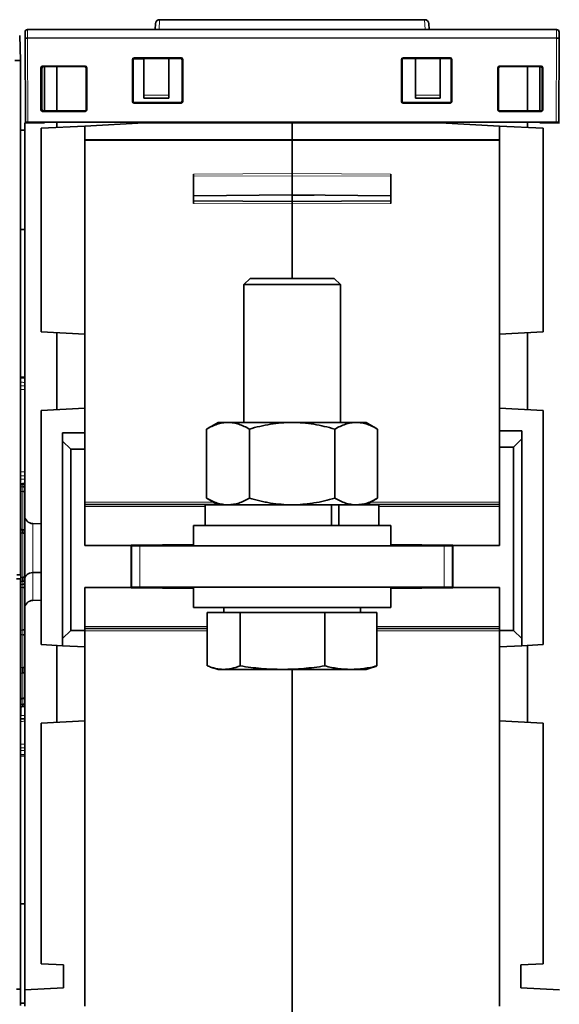
# Model space of a CAD drawing. Units: millimetres. Extents: x 13 to 803, y 18 to 573.
# Drawn here: x 272 to 305, y 487 to 547 of the extents above; entities that cross this region are included whole.
import ezdxf

# ---------------------------------------------------------------- set-up
doc = ezdxf.new("R2010")
doc.units = ezdxf.units.MM
doc.layers.add('1', color=7, linetype='Continuous', true_color=0xffffff)

msp = doc.modelspace()

# ---------------------------------------------------------------- linework, layer by layer
at = {"layer": '1', "color": 18, "linetype": 'Continuous', "lineweight": 35}
for p, q in [((279.986, 546.817), (279.967, 546.454)), ((296.342, 547.054), (280.236, 547.054)), ((296.611, 546.454), (296.592, 546.817)), ((272.064, 545.954), (272.064, 546.304)), ((272.214, 546.454), (304.364, 546.454)), ((304.514, 546.304), (304.514, 545.954)), ((271.735, 546.09), (271.788, 544.584)), ((272.064, 545.939), (272.064, 545.954)), ((272.086, 540.834), (272.064, 545.939)), ((304.514, 545.939), (304.492, 540.834)), ((304.514, 545.954), (304.514, 545.939)), ((271.45, 544.584), (271.788, 544.584)), ((271.788, 544.584), (271.789, 544.584)), ((271.789, 544.584), (271.789, 513.334)), ((278.59, 542.084), (278.59, 544.637)), ((278.623, 542.117), (278.623, 544.603)), ((278.645, 544.666), (279.289, 544.677)), ((278.69, 544.737), (281.539, 544.737)), ((278.722, 544.7), (279.875, 544.7)), ((281.506, 544.703), (278.723, 544.703)), ((280.789, 544.703), (279.289, 544.677)), ((279.289, 544.677), (279.289, 542.471)), ((279.875, 544.687), (279.875, 544.703)), ((280.789, 544.703), (280.796, 544.703)), ((280.789, 542.471), (280.789, 544.703)), ((281.606, 542.117), (281.606, 544.603)), ((281.639, 544.637), (281.639, 542.084)), ((294.937, 542.084), (294.937, 544.637)), ((294.971, 544.603), (294.971, 542.117)), ((295.037, 544.737), (297.89, 544.737)), ((297.856, 544.703), (295.071, 544.703)), ((295.789, 542.473), (295.789, 544.703)), ((297.289, 544.703), (297.289, 542.473)), ((297.956, 544.603), (297.957, 542.117)), ((297.99, 544.637), (297.99, 542.084)), ((273.03, 541.585), (273.03, 544.136)), ((273.063, 544.103), (273.063, 541.618)), ((273.089, 541.614), (273.089, 544.104)), ((273.13, 544.236), (275.712, 544.236)), ((275.678, 544.203), (273.163, 544.203)), ((273.239, 544.08), (273.239, 541.518)), ((273.989, 541.518), (273.989, 544.203)), ((275.778, 541.618), (275.778, 544.103)), ((275.812, 544.136), (275.812, 541.585)), ((300.793, 541.585), (300.793, 544.136)), ((300.826, 544.103), (300.826, 541.618)), ((300.893, 544.236), (303.422, 544.236)), ((303.389, 544.203), (300.926, 544.203)), ((302.589, 541.518), (302.589, 544.203)), ((303.339, 541.518), (303.339, 544.203)), ((303.489, 541.618), (303.489, 544.103)), ((303.522, 544.136), (303.522, 541.585)), ((281.539, 541.984), (278.69, 541.984)), ((278.723, 542.017), (281.506, 542.017)), ((279.289, 542.281), (279.289, 542.471)), ((279.289, 542.281), (280.789, 542.281)), ((280.789, 542.281), (280.789, 542.471)), ((297.89, 541.984), (295.037, 541.984)), ((295.07, 542.017), (297.857, 542.017)), ((295.789, 542.473), (295.789, 542.284)), ((295.789, 542.284), (297.289, 542.284)), ((297.289, 542.284), (297.289, 542.473)), ((275.712, 541.485), (273.13, 541.485)), ((273.163, 541.518), (275.678, 541.518)), ((303.422, 541.485), (300.893, 541.485)), ((300.926, 541.518), (303.389, 541.518)), ((272.039, 540.784), (273.239, 540.784)), ((272.039, 540.784), (272.039, 516.939)), ((272.236, 540.834), (272.086, 540.834)), ((272.236, 540.834), (304.342, 540.834)), ((273.239, 540.834), (273.239, 540.784)), ((273.989, 540.506), (273.989, 540.834)), ((275.689, 540.595), (279.289, 540.784)), ((279.289, 540.784), (288.289, 540.784)), ((288.289, 540.784), (288.289, 540.834)), ((288.289, 540.784), (288.289, 540.834)), ((288.289, 540.784), (288.289, 539.774)), ((297.289, 540.784), (288.289, 540.784)), ((288.289, 539.774), (288.289, 540.784)), ((300.889, 540.595), (297.289, 540.784)), ((302.589, 540.506), (302.589, 540.834)), ((303.339, 540.784), (303.339, 540.834)), ((304.539, 540.784), (303.339, 540.784)), ((304.492, 540.834), (304.342, 540.834)), ((272.039, 540.351), (271.789, 540.351)), ((272.039, 534.316), (272.039, 540.351)), ((275.689, 540.595), (273.039, 540.456)), ((273.039, 540.456), (273.039, 528.092)), ((275.689, 539.711), (275.689, 540.595)), ((300.889, 540.595), (303.539, 540.456)), ((300.889, 540.595), (300.889, 539.711)), ((303.539, 540.456), (303.539, 528.093)), ((275.689, 539.711), (275.689, 527.954)), ((288.289, 539.711), (288.289, 539.774)), ((288.289, 539.774), (288.289, 539.711)), ((288.289, 539.711), (288.289, 537.7)), ((288.289, 537.7), (288.289, 539.711)), ((300.889, 527.954), (300.889, 539.711)), ((282.289, 535.896), (282.289, 537.662)), ((288.289, 537.7), (288.289, 537.577)), ((288.289, 537.577), (288.289, 537.7)), ((288.289, 537.577), (288.289, 536.441)), ((288.289, 536.432), (288.289, 537.577)), ((294.289, 537.662), (294.289, 535.896)), ((282.289, 536.354), (288.289, 536.414)), ((288.289, 536.007), (282.289, 536.046)), ((288.289, 536.432), (288.289, 536.405)), ((288.289, 536.405), (294.289, 536.348)), ((288.289, 536.398), (288.289, 536.405)), ((288.289, 536.398), (288.289, 536.007)), ((289.624, 536.392), (288.289, 536.398)), ((294.289, 536.046), (288.289, 536.007)), ((288.289, 536.007), (288.289, 535.857)), ((288.289, 535.857), (288.289, 536.007)), ((288.289, 535.857), (288.289, 531.334)), ((288.289, 531.334), (288.289, 535.857)), ((271.789, 534.316), (272.039, 534.316)), ((285.731, 531.334), (285.356, 530.959)), ((285.731, 531.334), (290.847, 531.334)), ((291.222, 530.959), (290.847, 531.334)), ((285.356, 530.959), (285.356, 522.584)), ((291.222, 530.959), (285.356, 530.959)), ((291.222, 522.584), (291.222, 530.959)), ((273.039, 528.092), (275.689, 527.954)), ((273.989, 528.043), (273.989, 523.365)), ((275.689, 523.454), (275.689, 527.954)), ((300.889, 527.954), (303.539, 528.093)), ((300.889, 527.954), (300.889, 523.454)), ((302.589, 523.365), (302.589, 528.043)), ((272.039, 525.332), (271.789, 525.336)), ((275.689, 523.454), (273.039, 523.315)), ((275.689, 523.454), (275.689, 521.954)), ((300.889, 523.454), (303.539, 523.315)), ((300.889, 522.084), (300.889, 523.454)), ((273.039, 509.092), (273.039, 523.315)), ((303.539, 523.315), (303.539, 509.093)), ((283.789, 522.584), (283.093, 522.182)), ((283.789, 522.584), (284.392, 522.584)), ((284.392, 522.584), (288.289, 522.584)), ((288.289, 522.584), (292.186, 522.584)), ((292.186, 522.584), (292.789, 522.584)), ((293.485, 522.182), (292.789, 522.584)), ((275.689, 521.954), (274.339, 521.954)), ((274.339, 521.454), (274.339, 521.954)), ((275.689, 521.954), (275.689, 520.954)), ((283.093, 517.986), (283.093, 522.182)), ((285.691, 517.986), (285.691, 522.182)), ((290.887, 517.986), (290.887, 522.182)), ((293.485, 517.986), (293.485, 522.182)), ((302.239, 522.084), (300.889, 522.084)), ((300.889, 521.084), (300.889, 522.084)), ((302.239, 522.084), (302.239, 521.584)), ((274.339, 521.454), (274.339, 509.454)), ((274.839, 520.954), (274.339, 521.454)), ((300.889, 521.084), (301.739, 521.084)), ((300.889, 515.109), (300.889, 521.084)), ((302.239, 521.584), (301.739, 521.084)), ((301.739, 521.084), (301.739, 509.954)), ((302.239, 509.454), (302.239, 521.584)), ((274.839, 509.954), (274.839, 520.954)), ((274.839, 520.954), (275.689, 520.954)), ((275.689, 520.954), (275.689, 515.109)), ((271.789, 518.821), (272.039, 518.825)), ((271.799, 518.821), (271.799, 504.739)), ((275.689, 517.609), (283.746, 517.609)), ((283.014, 517.584), (283.014, 516.334)), ((283.014, 517.584), (290.691, 517.584)), ((283.093, 517.986), (283.789, 517.584)), ((290.691, 516.334), (290.691, 517.584)), ((290.691, 517.584), (290.708, 517.584)), ((291.125, 517.584), (290.708, 517.584)), ((291.125, 516.334), (291.125, 517.584)), ((291.125, 517.584), (293.564, 517.584)), ((292.789, 517.584), (293.485, 517.986)), ((292.833, 517.609), (300.889, 517.609)), ((293.564, 516.334), (293.564, 517.584)), ((272.039, 513.06), (272.039, 516.939)), ((273.039, 516.435), (272.535, 516.439)), ((282.289, 516.334), (282.289, 515.084)), ((282.289, 516.334), (290.587, 516.334)), ((290.587, 516.334), (294.289, 516.334)), ((294.289, 515.084), (294.289, 516.334)), ((271.799, 516.165), (271.799, 516.162)), ((271.921, 515.87), (271.922, 515.87)), ((275.689, 515.109), (278.514, 515.109)), ((282.289, 515.167), (278.514, 515.134)), ((278.514, 515.134), (278.514, 515.109)), ((278.514, 515.109), (278.514, 512.559)), ((278.539, 512.584), (278.539, 515.084)), ((278.539, 515.084), (279.039, 515.084)), ((279.039, 515.084), (297.539, 515.084)), ((280.989, 515.084), (280.989, 515.156)), ((298.064, 515.134), (294.289, 515.167)), ((295.589, 515.156), (295.589, 515.084)), ((297.539, 515.084), (298.039, 515.084)), ((298.039, 515.084), (298.039, 512.584)), ((298.064, 515.134), (298.064, 515.109)), ((298.064, 512.559), (298.064, 515.109)), ((298.064, 515.109), (300.889, 515.109)), ((271.789, 513.334), (271.56, 513.334)), ((273.039, 513.469), (272.535, 513.465)), ((271.539, 513.084), (271.789, 513.084)), ((271.789, 513.084), (271.789, 488.159)), ((272.039, 511.278), (272.039, 513.06)), ((275.689, 512.559), (275.689, 509.954)), ((278.514, 512.559), (275.689, 512.559)), ((278.514, 512.534), (278.514, 512.559)), ((278.514, 512.534), (282.289, 512.501)), ((279.039, 512.584), (278.539, 512.584)), ((279.039, 512.584), (297.539, 512.584)), ((280.989, 512.512), (280.989, 512.584)), ((282.289, 512.584), (282.289, 511.334)), ((294.289, 511.334), (294.289, 512.584)), ((294.289, 512.501), (298.064, 512.534)), ((295.589, 512.584), (295.589, 512.512)), ((298.039, 512.584), (297.539, 512.584)), ((300.889, 512.559), (298.064, 512.559)), ((298.064, 512.534), (298.064, 512.559)), ((300.889, 509.954), (300.889, 512.559)), ((272.535, 511.778), (273.039, 511.783)), ((272.039, 488.111), (272.039, 511.278)), ((282.289, 511.334), (290.587, 511.334)), ((283.137, 507.797), (283.137, 511.034)), ((283.137, 511.034), (285.127, 511.034)), ((284.132, 511.334), (284.132, 511.034)), ((285.127, 511.034), (290.279, 511.034)), ((285.127, 507.797), (285.127, 511.034)), ((290.279, 511.034), (293.441, 511.034)), ((290.279, 507.797), (290.279, 511.034)), ((290.587, 511.334), (294.289, 511.334)), ((292.447, 511.034), (292.447, 511.334)), ((293.441, 507.797), (293.441, 511.034)), ((274.339, 509.454), (274.839, 509.954)), ((275.689, 509.954), (274.839, 509.954)), ((283.137, 510.059), (275.689, 510.059)), ((275.689, 509.954), (275.689, 508.954)), ((300.889, 510.059), (293.441, 510.059)), ((301.739, 509.954), (300.889, 509.954)), ((300.889, 508.954), (300.889, 509.954)), ((301.739, 509.954), (302.239, 509.454)), ((274.339, 509.024), (273.039, 509.092)), ((273.989, 509.043), (273.989, 504.365)), ((274.339, 509.024), (274.339, 509.454)), ((302.239, 509.454), (302.239, 509.025)), ((302.239, 509.025), (303.539, 509.093)), ((302.589, 504.365), (302.589, 509.043)), ((274.339, 509.024), (275.689, 508.954)), ((275.689, 504.454), (275.689, 508.954)), ((300.889, 508.954), (302.239, 509.025)), ((300.889, 508.954), (300.889, 504.454)), ((283.417, 507.697), (283.789, 507.584)), ((284.132, 507.584), (283.789, 507.584)), ((284.132, 507.584), (287.703, 507.584)), ((287.703, 507.584), (291.86, 507.584)), ((288.289, 507.584), (288.289, 486.044)), ((288.289, 486.044), (288.289, 507.584)), ((291.86, 507.584), (292.789, 507.584)), ((292.789, 507.584), (293.161, 507.697)), ((273.039, 504.315), (275.689, 504.454)), ((273.039, 489.705), (273.039, 504.315)), ((275.689, 504.454), (275.689, 487.134)), ((300.889, 487.134), (300.889, 504.454)), ((300.889, 504.454), (303.539, 504.315)), ((303.539, 504.315), (303.539, 489.705)), ((271.789, 502.321), (272.039, 502.325)), ((272.039, 493.351), (271.789, 493.351)), ((272.039, 487.316), (272.039, 493.351)), ((273.039, 489.705), (274.389, 489.634)), ((274.389, 488.234), (274.389, 489.634)), ((303.539, 489.705), (302.189, 489.634)), ((302.189, 488.234), (302.189, 489.634)), ((271.789, 488.159), (271.539, 488.159)), ((271.789, 488.159), (271.789, 487.159)), ((272.039, 488.111), (274.389, 488.234)), ((272.039, 488.111), (272.039, 487.134)), ((302.189, 488.234), (304.539, 488.111)), ((271.789, 487.316), (272.039, 487.316))]:
    msp.add_line(p, q, dxfattribs=at)
at = {"layer": '1', "color": 8, "linetype": 'Continuous', "lineweight": 18}
for p, q in [((280.204, 546.454), (280.236, 547.054)), ((296.342, 547.054), (296.374, 546.454)), ((272.214, 546.454), (272.214, 545.954)), ((304.364, 545.954), (304.364, 546.454)), ((272.214, 545.954), (272.064, 545.954)), ((304.364, 545.954), (272.214, 545.954)), ((272.214, 545.954), (272.214, 545.939)), ((304.364, 545.939), (272.214, 545.939)), ((272.214, 545.939), (272.236, 540.834)), ((304.342, 540.834), (304.364, 545.939)), ((304.364, 545.939), (304.364, 545.954)), ((304.514, 545.954), (304.364, 545.954)), ((278.623, 544.603), (278.59, 544.637)), ((278.69, 544.737), (278.723, 544.703)), ((280.375, 544.703), (280.374, 544.696)), ((281.506, 544.703), (281.539, 544.737)), ((281.639, 544.637), (281.606, 544.603)), ((294.971, 544.603), (294.937, 544.637)), ((295.037, 544.737), (295.071, 544.703)), ((297.856, 544.703), (297.89, 544.737)), ((297.99, 544.637), (297.956, 544.603)), ((273.063, 544.103), (273.03, 544.136)), ((273.13, 544.236), (273.163, 544.203)), ((275.678, 544.203), (275.712, 544.236)), ((275.812, 544.136), (275.778, 544.103)), ((300.826, 544.103), (300.793, 544.136)), ((300.893, 544.236), (300.926, 544.203)), ((303.389, 544.203), (303.422, 544.236)), ((303.522, 544.136), (303.489, 544.103)), ((278.59, 542.084), (278.623, 542.117)), ((278.723, 542.017), (278.69, 541.984)), ((279.289, 542.471), (280.789, 542.471)), ((281.539, 541.984), (281.506, 542.017)), ((281.606, 542.117), (281.639, 542.084)), ((294.937, 542.084), (294.971, 542.117)), ((295.07, 542.017), (295.037, 541.984)), ((297.289, 542.473), (295.789, 542.473)), ((297.89, 541.984), (297.857, 542.017)), ((297.957, 542.117), (297.99, 542.084)), ((273.03, 541.585), (273.063, 541.618)), ((273.163, 541.518), (273.13, 541.485)), ((275.712, 541.485), (275.678, 541.518)), ((275.778, 541.618), (275.812, 541.585)), ((300.793, 541.585), (300.826, 541.618)), ((300.926, 541.518), (300.893, 541.485)), ((303.422, 541.485), (303.389, 541.518)), ((303.489, 541.618), (303.522, 541.585)), ((275.689, 539.774), (288.289, 539.774)), ((275.689, 539.711), (288.289, 539.711)), ((300.889, 539.774), (288.289, 539.774)), ((300.889, 539.711), (288.289, 539.711)), ((288.289, 537.7), (282.289, 537.662)), ((288.289, 537.577), (282.289, 537.539)), ((288.289, 537.7), (294.289, 537.662)), ((288.289, 537.577), (294.289, 537.539)), ((288.289, 536.441), (282.289, 536.381)), ((288.289, 536.432), (294.289, 536.375)), ((288.289, 535.857), (282.289, 535.896)), ((288.289, 535.857), (294.289, 535.896)), ((271.921, 518.677), (271.921, 518.823)), ((271.921, 516.059), (271.921, 518.384)), ((283.529, 517.734), (275.689, 517.734)), ((275.689, 517.484), (283.014, 517.484)), ((300.889, 517.734), (293.049, 517.734)), ((293.564, 517.484), (300.889, 517.484)), ((272.535, 513.465), (272.535, 516.439)), ((271.921, 515.87), (271.921, 515.869)), ((271.921, 513.178), (271.921, 515.866)), ((279.039, 515.084), (279.039, 512.584)), ((280.489, 515.151), (280.489, 515.084)), ((282.289, 515.107), (280.989, 515.107)), ((296.089, 515.084), (296.089, 515.151)), ((297.539, 512.584), (297.539, 515.084)), ((272.535, 511.778), (272.535, 513.465)), ((271.921, 512.758), (271.921, 512.947)), ((271.921, 512.56), (271.921, 509.981)), ((280.489, 512.584), (280.489, 512.516)), ((296.089, 512.516), (296.089, 512.584)), ((271.921, 507.694), (271.921, 509.682)), ((283.137, 510.184), (275.689, 510.184)), ((275.689, 509.934), (283.137, 509.934)), ((300.889, 510.184), (293.441, 510.184)), ((293.441, 509.934), (300.889, 509.934)), ((271.921, 505.843), (271.921, 507.37)), ((271.921, 505.47), (271.921, 505.818))]:
    msp.add_line(p, q, dxfattribs=at)
at = {"layer": '1', "color": 18, "linetype": 'Continuous', "lineweight": 35}
for centre, radius, start, end in [((280.236, 546.804), 0.25, 90.0107, 177), ((296.342, 546.804), 0.25, 3, 89.98138), ((272.214, 546.304), 0.15, 90, 180), ((304.364, 546.304), 0.15, 0, 90), ((273.739, 544.08), 0.5, 165.75581, 180), ((272.289, 539.093), 0.25, 180, 183.46502), ((272.289, 535.575), 0.25, 176.53498, 180), ((272.539, 516.939), 0.5, 180, 269.5), ((272.539, 511.278), 0.5, 90.5, 180), ((272.289, 492.093), 0.25, 180, 183.46502), ((272.289, 488.575), 0.25, 176.53498, 180)]:
    msp.add_arc(centre, radius, start, end, dxfattribs=at)
for centre, major_axis, ratio, start_param, end_param in [((278.69, 544.637), (-0.0708, 0.0708), 0.998783, 5.498396, 7.067975), ((278.723, 544.603), (-0.0756, 0.0656), 0.998924, 5.427393, 6.996971), ((278.722, 544.6), (-0.0756, 0.0656), 0.998924, 5.427393, 6.283403), ((281.505, 544.603), (0.0756, 0.0656), 0.998924, 5.569399, 7.138978), ((281.539, 544.637), (0.0708, 0.0708), 0.998783, 5.498396, 7.067974), ((295.037, 544.637), (-0.0708, 0.0708), 0.998783, 5.498396, 7.067974), ((295.071, 544.603), (-0.0756, 0.0656), 0.998924, 5.427393, 6.996971), ((297.856, 544.603), (0.0756, 0.0656), 0.998924, 5.569399, 7.138978), ((297.89, 544.637), (0.0708, 0.0708), 0.998783, 5.498396, 7.067974), ((273.13, 544.136), (0.0708, -0.0708), 0.998783, 2.356803, 3.926382), ((273.163, 544.103), (-0.0756, 0.0656), 0.998924, 5.427393, 6.996971), ((273.189, 544.104), (-0.0756, 0.0656), 0.998924, 5.583543, 6.996971), ((275.678, 544.103), (0.0756, 0.0656), 0.998924, 5.569399, 7.138978), ((275.711, 544.136), (-0.0708, -0.0708), 0.998783, 2.356803, 3.926398), ((300.893, 544.136), (0.0708, -0.0708), 0.998783, 2.356803, 3.926382), ((300.926, 544.103), (-0.0756, 0.0656), 0.998924, 5.427393, 6.996971), ((303.389, 544.103), (0.0756, 0.0656), 0.998924, 5.569399, 7.138978), ((303.422, 544.136), (-0.0708, -0.0708), 0.998783, 2.356803, 3.926398), ((278.69, 542.084), (0.0708, 0.0708), 0.998783, 2.356803, 3.926382), ((278.723, 542.117), (0.0668, 0.0746), 0.998622, 2.301427, 3.871005), ((281.506, 542.117), (-0.0668, 0.0746), 0.998622, 2.41218, 3.981759), ((281.539, 542.084), (-0.0708, 0.0708), 0.998783, 2.356803, 3.926382), ((295.037, 542.084), (0.0708, 0.0708), 0.998783, 2.356804, 3.926382), ((295.071, 542.117), (0.0668, 0.0746), 0.998622, 2.301427, 3.871005), ((297.857, 542.117), (-0.0668, 0.0746), 0.998622, 2.41218, 3.981759), ((297.89, 542.084), (-0.0708, 0.0708), 0.998783, 2.356803, 3.926382), ((273.13, 541.585), (-0.0708, -0.0708), 0.998783, 5.498396, 7.067974), ((273.163, 541.618), (0.0668, 0.0746), 0.998622, 2.301427, 3.871005), ((273.189, 541.614), (0.0668, 0.0746), 0.998622, 2.301427, 3.576589), ((275.678, 541.618), (-0.0668, 0.0746), 0.998622, 2.41218, 3.981759), ((275.711, 541.585), (0.0708, -0.0708), 0.998783, 5.498396, 7.067974), ((300.893, 541.585), (-0.0708, -0.0708), 0.998783, 5.498396, 7.067974), ((300.926, 541.618), (0.0668, 0.0746), 0.998622, 2.301427, 3.871005), ((303.389, 541.618), (-0.0668, 0.0746), 0.998622, 2.41218, 3.981759), ((303.422, 541.585), (0.0708, -0.0708), 0.998783, 5.498396, 7.067974), ((272.539, 513.06), (0.5, 0), 0.81116, 1.579523, 3.141593)]:
    msp.add_ellipse(centre, major_axis=major_axis, ratio=ratio, start_param=start_param, end_param=end_param, dxfattribs=at)
for points, knots in [([(272.214, 545.939), (272.194, 545.939), (272.175, 545.939), (272.138, 545.939), (272.122, 545.939), (272.094, 545.939), (272.083, 545.939), (272.068, 545.939), (272.064, 545.939), (272.064, 545.939)], [0, 0, 0, 0, 0.25, 0.25, 0.5, 0.5, 0.75, 0.75, 1, 1, 1, 1]), ([(304.514, 545.939), (304.514, 545.939), (304.51, 545.939), (304.495, 545.939), (304.484, 545.939), (304.456, 545.939), (304.44, 545.939), (304.404, 545.939), (304.384, 545.939), (304.364, 545.939)], [0, 0, 0, 0, 0.25, 0.25, 0.5, 0.5, 0.75, 0.75, 1, 1, 1, 1]), ([(284.392, 522.584), (284.281, 522.584), (284.171, 522.574), (283.953, 522.538), (283.844, 522.511), (283.519, 522.406), (283.305, 522.305), (283.093, 522.182)], [0, 0, 0, 0, 0.25, 0.25, 0.5, 0.5, 1, 1, 1, 1]), ([(285.691, 522.182), (285.478, 522.305), (285.264, 522.406), (284.94, 522.511), (284.831, 522.538), (284.613, 522.574), (284.503, 522.584), (284.392, 522.584)], [0, 0, 0, 0, 0.5, 0.5, 0.75, 0.75, 1, 1, 1, 1]), ([(288.289, 522.584), (288.068, 522.584), (287.848, 522.574), (287.41, 522.538), (287.193, 522.511), (286.544, 522.406), (286.116, 522.305), (285.691, 522.182)], [0, 0, 0, 0, 0.25, 0.25, 0.5, 0.5, 1, 1, 1, 1]), ([(290.887, 522.182), (290.462, 522.305), (290.034, 522.406), (289.385, 522.511), (289.168, 522.538), (288.73, 522.574), (288.51, 522.584), (288.289, 522.584)], [0, 0, 0, 0, 0.5, 0.5, 0.75, 0.75, 1, 1, 1, 1]), ([(292.186, 522.584), (292.075, 522.584), (291.965, 522.574), (291.747, 522.538), (291.638, 522.511), (291.314, 522.406), (291.1, 522.305), (290.887, 522.182)], [0, 0, 0, 0, 0.25, 0.25, 0.5, 0.5, 1, 1, 1, 1]), ([(293.485, 522.182), (293.273, 522.305), (293.059, 522.406), (292.734, 522.511), (292.625, 522.538), (292.407, 522.574), (292.297, 522.584), (292.186, 522.584)], [0, 0, 0, 0, 0.5, 0.5, 0.75, 0.75, 1, 1, 1, 1]), ([(283.093, 517.986), (283.305, 517.863), (283.519, 517.762), (283.844, 517.657), (283.953, 517.63), (284.171, 517.593), (284.281, 517.584), (284.392, 517.584)], [0, 0, 0, 0, 0.5, 0.5, 0.75, 0.75, 1, 1, 1, 1]), ([(284.392, 517.584), (284.419, 517.584), (284.447, 517.584), (284.489, 517.586), (284.502, 517.587), (284.53, 517.589), (284.599, 517.594), (284.668, 517.603), (284.832, 517.63), (284.941, 517.657), (285.265, 517.762), (285.479, 517.863), (285.691, 517.986)], [0, 0, 0, 0, 0.0625, 0.0625, 0.09375, 0.09375, 0.125, 0.25, 0.25, 0.5, 0.5, 1, 1, 1, 1]), ([(285.691, 517.986), (285.902, 517.925), (286.115, 517.869), (286.385, 517.807), (286.439, 517.795), (286.547, 517.772), (286.709, 517.738), (286.872, 517.709), (287.197, 517.657), (287.414, 517.63), (287.851, 517.593), (288.07, 517.584), (288.289, 517.584)], [0, 0, 0, 0, 0.25, 0.25, 0.3125, 0.3125, 0.375, 0.5, 0.5, 0.75, 0.75, 1, 1, 1, 1]), ([(288.289, 517.584), (288.509, 517.584), (288.729, 517.593), (288.978, 517.614), (289.005, 517.617), (289.061, 517.622), (289.143, 517.63), (289.336, 517.652), (289.499, 517.675), (289.824, 517.728), (290.039, 517.771), (290.466, 517.87), (290.677, 517.925), (290.887, 517.986)], [0, 0, 0, 0, 0.25, 0.25, 0.28125, 0.28125, 0.3125, 0.375, 0.5, 0.5, 0.75, 0.75, 1, 1, 1, 1]), ([(290.887, 517.986), (291.1, 517.863), (291.314, 517.762), (291.638, 517.657), (291.747, 517.63), (291.965, 517.593), (292.075, 517.584), (292.186, 517.584)], [0, 0, 0, 0, 0.5, 0.5, 0.75, 0.75, 1, 1, 1, 1]), ([(292.186, 517.584), (292.214, 517.584), (292.241, 517.584), (292.283, 517.586), (292.297, 517.587), (292.324, 517.589), (292.393, 517.594), (292.462, 517.603), (292.626, 517.63), (292.735, 517.657), (293.059, 517.762), (293.273, 517.863), (293.485, 517.986)], [0, 0, 0, 0, 0.0625, 0.0625, 0.09375, 0.09375, 0.125, 0.25, 0.25, 0.5, 0.5, 1, 1, 1, 1]), ([(271.926, 516.059), (271.919, 516.059), (271.904, 516.06), (271.881, 516.065), (271.859, 516.076), (271.842, 516.088), (271.83, 516.1), (271.822, 516.11), (271.815, 516.121), (271.81, 516.132), (271.805, 516.143), (271.802, 516.152), (271.8, 516.159), (271.8, 516.162), (271.799, 516.163)], [0, 0, 0, 0, 0.099256, 0.204677, 0.315529, 0.430944, 0.488748, 0.545644, 0.602588, 0.663277, 0.732292, 0.81139, 0.900842, 1, 1, 1, 1]), ([(271.922, 516.059), (271.922, 516.058), (271.922, 516.054), (271.923, 516.039), (271.923, 516.025), (271.923, 515.991), (271.923, 515.97), (271.922, 515.922), (271.922, 515.895), (271.921, 515.866)], [0, 0, 0, 0, 0.206867, 0.206867, 0.471244, 0.471244, 0.735622, 0.735622, 1, 1, 1, 1]), ([(271.921, 513.178), (271.922, 513.148), (271.922, 513.12), (271.923, 513.067), (271.923, 513.043), (271.923, 513.001), (271.923, 512.984), (271.922, 512.958), (271.922, 512.95), (271.921, 512.947)], [0, 0, 0, 0, 0.25, 0.25, 0.5, 0.5, 0.75, 0.75, 1, 1, 1, 1]), ([(271.921, 507.694), (271.922, 507.669), (271.922, 507.642), (271.923, 507.585), (271.923, 507.555), (271.923, 507.497), (271.923, 507.468), (271.922, 507.415), (271.922, 507.391), (271.921, 507.37)], [0, 0, 0, 0, 0.25, 0.25, 0.5, 0.5, 0.75, 0.75, 1, 1, 1, 1]), ([(284.132, 507.584), (284.049, 507.584), (283.967, 507.589), (283.801, 507.608), (283.718, 507.622), (283.552, 507.658), (283.469, 507.681), (283.302, 507.734), (283.22, 507.764), (283.137, 507.797)], [0, 0, 0, 0, 0.25, 0.25, 0.5, 0.5, 0.75, 0.75, 1, 1, 1, 1]), ([(285.127, 507.797), (284.962, 507.731), (284.796, 507.677), (284.548, 507.622), (284.465, 507.608), (284.299, 507.589), (284.215, 507.584), (284.132, 507.584)], [0, 0, 0, 0, 0.5, 0.5, 0.75, 0.75, 1, 1, 1, 1]), ([(287.703, 507.584), (287.489, 507.584), (287.274, 507.589), (286.845, 507.608), (286.63, 507.622), (285.986, 507.677), (285.557, 507.73), (285.127, 507.797)], [0, 0, 0, 0, 0.25, 0.25, 0.5, 0.5, 1, 1, 1, 1]), ([(290.279, 507.797), (289.85, 507.73), (289.421, 507.677), (288.777, 507.622), (288.562, 507.608), (288.133, 507.589), (287.918, 507.584), (287.703, 507.584)], [0, 0, 0, 0, 0.5, 0.5, 0.75, 0.75, 1, 1, 1, 1]), ([(291.86, 507.584), (291.728, 507.584), (291.597, 507.589), (291.333, 507.608), (291.202, 507.622), (290.806, 507.677), (290.543, 507.73), (290.279, 507.797)], [0, 0, 0, 0, 0.25, 0.25, 0.5, 0.5, 1, 1, 1, 1]), ([(293.441, 507.797), (293.178, 507.73), (292.914, 507.677), (292.519, 507.622), (292.387, 507.608), (292.124, 507.589), (291.992, 507.584), (291.86, 507.584)], [0, 0, 0, 0, 0.5, 0.5, 0.75, 0.75, 1, 1, 1, 1]), ([(271.799, 505.703), (271.799, 505.711), (271.802, 505.726), (271.81, 505.748), (271.823, 505.769), (271.839, 505.787), (271.859, 505.802), (271.881, 505.812), (271.903, 505.817), (271.916, 505.818), (271.923, 505.818)], [0, 0, 0, 0, 0.121285, 0.24862, 0.380087, 0.513318, 0.645743, 0.774874, 0.898578, 1, 1, 1, 1]), ([(271.921, 505.843), (271.922, 505.83), (271.922, 505.823), (271.922, 505.821), (271.922, 505.82), (271.922, 505.82)], [0, 0, 0, 0, 0.871686, 0.871686, 1, 1, 1, 1]), ([(271.921, 505.47), (271.922, 505.443), (271.922, 505.419), (271.923, 505.38), (271.923, 505.364), (271.923, 505.34), (271.923, 505.332), (271.922, 505.327), (271.922, 505.33), (271.921, 505.338)], [0, 0, 0, 0, 0.25, 0.25, 0.5, 0.5, 0.75, 0.75, 1, 1, 1, 1]), ([(271.799, 505.212), (271.799, 505.22), (271.802, 505.235), (271.81, 505.257), (271.823, 505.278), (271.84, 505.296), (271.859, 505.311), (271.881, 505.321), (271.904, 505.327), (271.918, 505.328), (271.926, 505.327)], [0, 0, 0, 0, 0.119494, 0.244973, 0.374523, 0.505792, 0.636233, 0.763393, 0.885173, 1, 1, 1, 1])]:
    msp.add_open_spline(points, degree=3, knots=knots, dxfattribs=at)
at = {"layer": '1', "color": 8, "linetype": 'Continuous', "lineweight": 18}
for points in [[(271.789, 525.272), (271.872, 525.271), (271.956, 525.27), (272.039, 525.268)], [(272.039, 525.022), (271.956, 525.023), (271.872, 525.024), (271.789, 525.025)], [(271.789, 524.819), (271.872, 524.818), (271.956, 524.818), (272.039, 524.817)], [(272.039, 524.59), (271.956, 524.591), (271.872, 524.591), (271.789, 524.592)], [(271.789, 519.575), (271.872, 519.576), (271.956, 519.577), (272.039, 519.578)], [(272.039, 519.351), (271.956, 519.35), (271.872, 519.349), (271.789, 519.348)], [(271.789, 519.132), (271.872, 519.133), (271.956, 519.135), (272.039, 519.136)], [(272.039, 518.889), (271.956, 518.888), (271.872, 518.887), (271.789, 518.886)], [(271.8, 516.165), (271.799, 516.171), (271.799, 516.177), (271.799, 516.183)], [(271.796, 504.736), (271.793, 504.734), (271.791, 504.731), (271.789, 504.729)], [(272.039, 504.43), (271.956, 504.428), (271.872, 504.427), (271.789, 504.426)], [(271.799, 504.781), (271.879, 504.782), (271.959, 504.784), (272.039, 504.785)], [(271.789, 503.048), (271.872, 503.049), (271.956, 503.049), (272.039, 503.05)], [(272.039, 502.821), (271.956, 502.82), (271.872, 502.819), (271.789, 502.818)], [(271.789, 502.652), (271.872, 502.653), (271.956, 502.654), (272.039, 502.655)], [(272.039, 502.412), (271.956, 502.411), (271.872, 502.41), (271.789, 502.409)]]:
    msp.add_open_spline(points, degree=3, dxfattribs=at)
for points, knots in [([(271.921, 518.677), (271.914, 518.677), (271.907, 518.677), (271.891, 518.675), (271.884, 518.674), (271.868, 518.672), (271.861, 518.67), (271.847, 518.666), (271.84, 518.664), (271.828, 518.658), (271.823, 518.656), (271.814, 518.649), (271.81, 518.646), (271.804, 518.64), (271.802, 518.636), (271.799, 518.63), (271.799, 518.626), (271.799, 518.623)], [0, 0, 0, 0, 0.125, 0.125, 0.25, 0.25, 0.375, 0.375, 0.5, 0.5, 0.625, 0.625, 0.75, 0.75, 0.875, 0.875, 1, 1, 1, 1]), ([(271.921, 518.677), (271.921, 518.653), (271.921, 518.627), (271.92, 518.574), (271.92, 518.547), (271.92, 518.495), (271.92, 518.47), (271.921, 518.423), (271.921, 518.402), (271.921, 518.384)], [0, 0, 0, 0, 0.25, 0.25, 0.5, 0.5, 0.75, 0.75, 1, 1, 1, 1]), ([(271.799, 518.477), (271.799, 518.471), (271.799, 518.466), (271.802, 518.454), (271.804, 518.448), (271.81, 518.437), (271.814, 518.432), (271.823, 518.421), (271.828, 518.416), (271.84, 518.407), (271.847, 518.403), (271.861, 518.396), (271.868, 518.393), (271.884, 518.388), (271.891, 518.387), (271.907, 518.384), (271.914, 518.384), (271.921, 518.384)], [0, 0, 0, 0, 0.125, 0.125, 0.25, 0.25, 0.375, 0.375, 0.5, 0.5, 0.625, 0.625, 0.75, 0.75, 0.875, 0.875, 1, 1, 1, 1]), ([(271.799, 515.895), (271.799, 515.893), (271.799, 515.891), (271.802, 515.888), (271.804, 515.886), (271.81, 515.883), (271.814, 515.881), (271.823, 515.878), (271.828, 515.876), (271.84, 515.873), (271.847, 515.872), (271.861, 515.87), (271.868, 515.869), (271.884, 515.868), (271.891, 515.867), (271.907, 515.866), (271.914, 515.866), (271.921, 515.866)], [0, 0, 0, 0, 0.125, 0.125, 0.25, 0.25, 0.375, 0.375, 0.5, 0.5, 0.625, 0.625, 0.75, 0.75, 0.875, 0.875, 1, 1, 1, 1]), ([(271.921, 513.178), (271.914, 513.178), (271.907, 513.178), (271.891, 513.177), (271.884, 513.177), (271.868, 513.177), (271.861, 513.176), (271.847, 513.176), (271.84, 513.175), (271.828, 513.174), (271.823, 513.174), (271.814, 513.173), (271.81, 513.172), (271.804, 513.171), (271.802, 513.171), (271.799, 513.17), (271.799, 513.169), (271.799, 513.168)], [0, 0, 0, 0, 0.125, 0.125, 0.25, 0.25, 0.375, 0.375, 0.5, 0.5, 0.625, 0.625, 0.75, 0.75, 0.875, 0.875, 1, 1, 1, 1]), ([(271.799, 512.822), (271.799, 512.83), (271.799, 512.837), (271.802, 512.852), (271.804, 512.86), (271.81, 512.875), (271.814, 512.883), (271.823, 512.897), (271.828, 512.904), (271.84, 512.916), (271.847, 512.921), (271.861, 512.931), (271.868, 512.934), (271.884, 512.941), (271.891, 512.943), (271.907, 512.946), (271.914, 512.947), (271.921, 512.947)], [0, 0, 0, 0, 0.125, 0.125, 0.25, 0.25, 0.375, 0.375, 0.5, 0.5, 0.625, 0.625, 0.75, 0.75, 0.875, 0.875, 1, 1, 1, 1]), ([(271.921, 512.758), (271.914, 512.758), (271.907, 512.757), (271.891, 512.754), (271.884, 512.751), (271.868, 512.745), (271.861, 512.741), (271.847, 512.732), (271.84, 512.726), (271.828, 512.714), (271.823, 512.708), (271.814, 512.694), (271.81, 512.686), (271.804, 512.671), (271.802, 512.663), (271.799, 512.648), (271.799, 512.64), (271.799, 512.633)], [0, 0, 0, 0, 0.125, 0.125, 0.25, 0.25, 0.375, 0.375, 0.5, 0.5, 0.625, 0.625, 0.75, 0.75, 0.875, 0.875, 1, 1, 1, 1]), ([(271.921, 512.758), (271.921, 512.755), (271.921, 512.748), (271.92, 512.727), (271.92, 512.712), (271.92, 512.677), (271.92, 512.656), (271.921, 512.611), (271.921, 512.586), (271.921, 512.56)], [0, 0, 0, 0, 0.25, 0.25, 0.5, 0.5, 0.75, 0.75, 1, 1, 1, 1]), ([(271.799, 512.534), (271.799, 512.536), (271.799, 512.538), (271.802, 512.541), (271.804, 512.542), (271.81, 512.546), (271.814, 512.547), (271.823, 512.55), (271.828, 512.551), (271.84, 512.554), (271.847, 512.555), (271.861, 512.557), (271.868, 512.558), (271.884, 512.559), (271.891, 512.56), (271.907, 512.56), (271.914, 512.56), (271.921, 512.56)], [0, 0, 0, 0, 0.125, 0.125, 0.25, 0.25, 0.375, 0.375, 0.5, 0.5, 0.625, 0.625, 0.75, 0.75, 0.875, 0.875, 1, 1, 1, 1]), ([(271.921, 509.981), (271.914, 509.981), (271.907, 509.98), (271.891, 509.978), (271.884, 509.977), (271.868, 509.973), (271.861, 509.971), (271.847, 509.965), (271.84, 509.961), (271.828, 509.954), (271.823, 509.949), (271.814, 509.94), (271.81, 509.936), (271.804, 509.926), (271.802, 509.921), (271.799, 509.912), (271.799, 509.907), (271.799, 509.902)], [0, 0, 0, 0, 0.125, 0.125, 0.25, 0.25, 0.375, 0.375, 0.5, 0.5, 0.625, 0.625, 0.75, 0.75, 0.875, 0.875, 1, 1, 1, 1]), ([(271.799, 509.753), (271.799, 509.749), (271.799, 509.744), (271.802, 509.736), (271.804, 509.731), (271.81, 509.723), (271.814, 509.718), (271.823, 509.71), (271.828, 509.707), (271.84, 509.7), (271.847, 509.697), (271.861, 509.691), (271.868, 509.689), (271.884, 509.686), (271.891, 509.684), (271.907, 509.683), (271.914, 509.682), (271.921, 509.682)], [0, 0, 0, 0, 0.125, 0.125, 0.25, 0.25, 0.375, 0.375, 0.5, 0.5, 0.625, 0.625, 0.75, 0.75, 0.875, 0.875, 1, 1, 1, 1]), ([(271.921, 509.981), (271.921, 509.96), (271.921, 509.937), (271.92, 509.887), (271.92, 509.86), (271.92, 509.807), (271.92, 509.78), (271.921, 509.728), (271.921, 509.704), (271.921, 509.682)], [0, 0, 0, 0, 0.25, 0.25, 0.5, 0.5, 0.75, 0.75, 1, 1, 1, 1]), ([(271.921, 507.694), (271.914, 507.694), (271.907, 507.694), (271.891, 507.696), (271.884, 507.697), (271.868, 507.701), (271.861, 507.703), (271.847, 507.708), (271.84, 507.712), (271.828, 507.718), (271.823, 507.722), (271.814, 507.73), (271.81, 507.734), (271.804, 507.743), (271.802, 507.748), (271.799, 507.756), (271.799, 507.76), (271.799, 507.765)], [0, 0, 0, 0, 0.125, 0.125, 0.25, 0.25, 0.375, 0.375, 0.5, 0.5, 0.625, 0.625, 0.75, 0.75, 0.875, 0.875, 1, 1, 1, 1]), ([(271.799, 507.279), (271.799, 507.284), (271.799, 507.29), (271.802, 507.301), (271.804, 507.307), (271.81, 507.318), (271.814, 507.323), (271.823, 507.334), (271.828, 507.339), (271.84, 507.347), (271.847, 507.351), (271.861, 507.358), (271.868, 507.361), (271.884, 507.366), (271.891, 507.367), (271.907, 507.369), (271.914, 507.37), (271.921, 507.37)], [0, 0, 0, 0, 0.125, 0.125, 0.25, 0.25, 0.375, 0.375, 0.5, 0.5, 0.625, 0.625, 0.75, 0.75, 0.875, 0.875, 1, 1, 1, 1]), ([(271.921, 505.843), (271.914, 505.843), (271.907, 505.842), (271.891, 505.839), (271.884, 505.837), (271.868, 505.831), (271.861, 505.828), (271.847, 505.819), (271.84, 505.814), (271.828, 505.804), (271.823, 505.798), (271.814, 505.785), (271.81, 505.778), (271.804, 505.764), (271.802, 505.757), (271.799, 505.744), (271.799, 505.737), (271.799, 505.73)], [0, 0, 0, 0, 0.125, 0.125, 0.25, 0.25, 0.375, 0.375, 0.5, 0.5, 0.625, 0.625, 0.75, 0.75, 0.875, 0.875, 1, 1, 1, 1]), ([(271.921, 505.47), (271.914, 505.47), (271.907, 505.469), (271.891, 505.468), (271.884, 505.467), (271.868, 505.464), (271.861, 505.463), (271.847, 505.458), (271.84, 505.456), (271.828, 505.451), (271.823, 505.448), (271.814, 505.442), (271.81, 505.439), (271.804, 505.432), (271.802, 505.429), (271.799, 505.422), (271.799, 505.419), (271.799, 505.416)], [0, 0, 0, 0, 0.125, 0.125, 0.25, 0.25, 0.375, 0.375, 0.5, 0.5, 0.625, 0.625, 0.75, 0.75, 0.875, 0.875, 1, 1, 1, 1])]:
    msp.add_open_spline(points, degree=3, knots=knots, dxfattribs=at)
at = {"layer": '1', "color": 18, "linetype": 'Continuous', "lineweight": 35}
for points, degree in [([(271.921, 518.677), (272.039, 518.677)], 1), ([(272.039, 518.383), (272, 518.383), (271.961, 518.384), (271.921, 518.384)], 3), ([(271.921, 516.058), (272.039, 516.056)], 1), ([(272.039, 515.864), (272, 515.865), (271.961, 515.865), (271.921, 515.866)], 3), ([(272.039, 516.054), (271.922, 516.056)], 1), ([(271.921, 513.178), (271.961, 513.178), (272, 513.179), (272.039, 513.18)], 3), ([(272.039, 512.949), (271.921, 512.947)], 1), ([(271.921, 512.758), (272.039, 512.76)], 1), ([(272.039, 512.562), (272, 512.562), (271.961, 512.561), (271.921, 512.56)], 3), ([(271.921, 509.981), (271.961, 509.981), (272, 509.981), (272.039, 509.981)], 3), ([(272.039, 509.682), (271.921, 509.682)], 1), ([(271.921, 507.694), (272.039, 507.694)], 1), ([(272.039, 507.37), (272, 507.37), (271.961, 507.37), (271.921, 507.37)], 3), ([(293.161, 507.697), (293.254, 507.726), (293.348, 507.759), (293.441, 507.797)], 3), ([(271.799, 505.703), (271.799, 505.691)], 1), ([(271.921, 505.843), (271.961, 505.844), (272, 505.844), (272.039, 505.845)], 3), ([(271.921, 505.47), (272.039, 505.472)], 1), ([(271.922, 505.82), (272.039, 505.823)], 1), ([(271.799, 505.212), (271.799, 505.2)], 1), ([(271.922, 505.329), (272.039, 505.331)], 1), ([(272.039, 504.575), (271.956, 504.574), (271.872, 504.572), (271.789, 504.571)], 3)]:
    msp.add_open_spline(points, degree=degree, dxfattribs=at)

doc.saveas('drawing.dxf')
